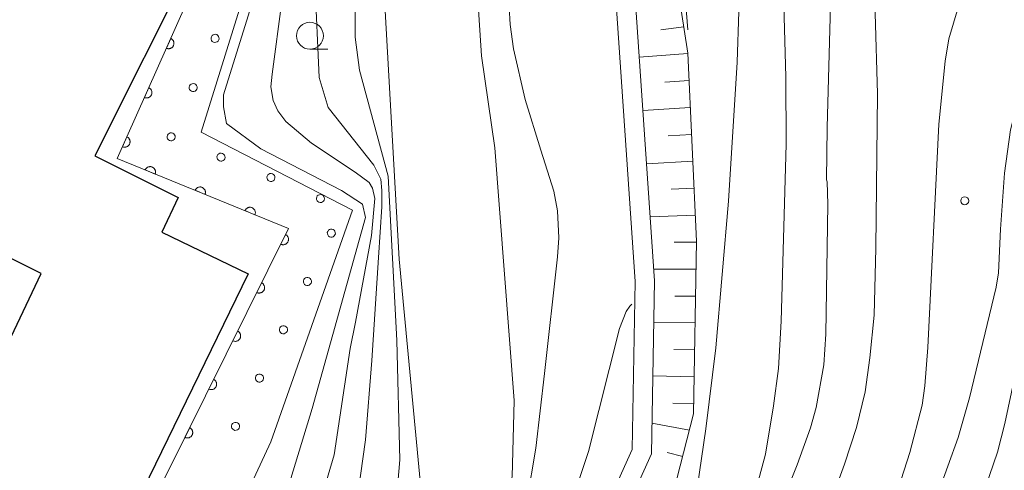
# Model space of a CAD drawing. Units: millimetres. Extents: x -72000 to -70000, y 27000 to 28501.
# Drawn here: x -71132 to -71040, y 27416 to 27458 of the extents above; entities that cross this region are included whole.
import ezdxf

# ---------------------------------------------------------------- set-up
doc = ezdxf.new("R2010")
doc.units = ezdxf.units.MM
for name, color, linetype, lineweight in [('210100_道路縁（街区線）', 7, 'Continuous', 15), ('300200_堅ろう建物', 7, 'Continuous', 30), ('510100_水涯線（河川、湖池等）（海岸線）', 7, 'Continuous', 15), ('610111_人工斜面(上)', 7, 'Continuous', 9), ('610199_人工斜面(中)', 7, 'Continuous', 9), ('611000_被覆(直)', 7, 'Continuous', 20), ('611012_被覆(下)', 7, 'Continuous', 9), ('611099_被覆(中)', 7, 'Continuous', 9), ('633100_広葉樹林', 7, 'Continuous', 9), ('710100_等高線（計曲線）', 7, 'Continuous', 20), ('710200_等高線（主曲線）', 7, 'Continuous', 9), ('731200_図化機測定による標高点', 7, 'Continuous', 20)]:
    doc.layers.add(name, color=color, linetype=linetype, lineweight=lineweight)

msp = doc.modelspace()

# ---------------------------------------------------------------- linework, layer by layer
at = {"layer": '210100_道路縁（街区線）', "linetype": 'Continuous', "flags": 128}
for points in [[(-71085.73, 27389.73), (-71073.04, 27417.92), (-71072.76, 27433.95), (-71076.17, 27484.2), (-71076.33, 27488.65), (-71076.2, 27491.29), (-71075.59, 27493.57), (-71074.2, 27494.16), (-71064.7, 27488.99), (-71037.57, 27475.89), (-71036.19, 27475.46), (-71035.52, 27475.71), (-71035.22, 27477.9), (-71033.22, 27492.61), (-71034.15, 27508.66), (-71040.26, 27529.36), (-71038.37, 27542.25), (-71032.46, 27573.78), (-71022.96, 27608.62)], [(-71133.05, 27341.81), (-71130.29, 27343.71), (-71125.26, 27347.51), (-71122.16, 27349.66), (-71122.09, 27349.73), (-71121.99, 27349.85), (-71101.91, 27370.16), (-71087.29, 27390.63), (-71074.83, 27418.32), (-71074.56, 27433.9), (-71077.97, 27484.08), (-71078.24, 27488.74), (-71078.06, 27491.26), (-71077.43, 27494.75), (-71074.63, 27498.8), (-71073.36, 27511.3)]]:
    msp.add_lwpolyline(points, dxfattribs=at)
at = {"layer": '300200_堅ろう建物', "linetype": 'Continuous', "flags": 128}
msp.add_lwpolyline([(-71134.378, 27424.645), (-71129.629, 27434.645), (-71142.629, 27441.145), (-71128.004, 27470.019), (-71125.788, 27468.911), (-71124.066, 27472.355), (-71116.257, 27468.45), (-71117.979, 27465.007), (-71115.515, 27463.774), (-71124.631, 27445.544), (-71116.921, 27441.688), (-71118.432, 27438.478), (-71110.432, 27434.603), (-71124.753, 27405.145), (-71130.753, 27398.895), (-71143.628, 27390.27)], dxfattribs=at)
at = {"layer": '510100_水涯線（河川、湖池等）（海岸線）', "flags": 128}
for points in [[(-71112.33, 27392.52), (-71104.93, 27399.57), (-71097.15, 27405.74), (-71095.07, 27409.16), (-71094.38, 27414.42), (-71096.44, 27435.96), (-71097.99, 27463.98), (-71098.13, 27492.18), (-71097.44, 27497.04), (-71095.96, 27500.67), (-71088.54, 27509.28), (-71080.41, 27516.02)], [(-71079.04, 27489.26), (-71082.63, 27491.24), (-71086.1, 27486.55), (-71087.89, 27482.13), (-71089.46, 27465.3), (-71088.78, 27454.81), (-71087.57, 27446.3), (-71085.75, 27422.86), (-71085.96, 27415.77), (-71086.94, 27412.11), (-71088.69, 27410.37), (-71089.08, 27409.09), (-71092.01, 27400.67), (-71094.19, 27396.89), (-71095.82, 27393.18)]]:
    msp.add_lwpolyline(points, dxfattribs=at)
at = {"layer": '610111_人工斜面(上)', "flags": 128}
msp.add_lwpolyline([(-71076.17, 27484.2), (-71072.5, 27473.43), (-71069.67, 27455.06), (-71068.86, 27437.63), (-71069.13, 27421.61), (-71072.8, 27407.26), (-71077.9, 27393.5), (-71087.58, 27377.26), (-71096.87, 27366.83), (-71106.75, 27354.7), (-71112.92, 27351.59), (-71119.99, 27349.97)], dxfattribs=at)
at = {"layer": '610199_人工斜面(中)', "flags": 128}
for points in [[(-71070.04, 27457.5), (-71072.18, 27457.22)], [(-71069.67, 27455.03), (-71074.17, 27454.71)], [(-71069.55, 27452.53), (-71071.78, 27452.38)], [(-71069.44, 27450.03), (-71073.83, 27449.75)], [(-71069.32, 27447.53), (-71071.49, 27447.4)], [(-71069.2, 27445.04), (-71073.5, 27444.81)], [(-71069.09, 27442.54), (-71071.21, 27442.45)], [(-71068.97, 27440.04), (-71073.16, 27439.88)], [(-71068.86, 27437.54), (-71070.93, 27437.54)], [(-71068.9, 27435.04), (-71072.83, 27435.05)], [(-71068.95, 27432.54), (-71070.86, 27432.54)], [(-71068.99, 27430.05), (-71072.83, 27430.08)], [(-71069.03, 27427.55), (-71070.95, 27427.58)], [(-71069.07, 27425.05), (-71072.91, 27425.14)], [(-71069.11, 27422.55), (-71071.04, 27422.6)], [(-71069.52, 27420.1), (-71072.99, 27420.74)], [(-71070.14, 27417.67), (-71071.58, 27418.02)]]:
    msp.add_lwpolyline(points, dxfattribs=at)
at = {"layer": '611000_被覆(直)', "linetype": 'Continuous', "flags": 128}
msp.add_lwpolyline([(-71175.9, 27366.25), (-71125.93, 27399.98), (-71106.68, 27438.82), (-71122.57, 27445.29), (-71111.56, 27470.01), (-71118.38, 27473.02)], dxfattribs=at)
for points in [[(-71117.603882, 27456.440086), (-71118.01074, 27455.526595), (-71117.969733, 27455.51052), (-71117.928011, 27455.498506), (-71117.885983, 27455.48964), (-71117.842327, 27455.484427), (-71117.798871, 27455.483682), (-71117.755108, 27455.486084), (-71117.711951, 27455.492041), (-71117.669907, 27455.502872), (-71117.627963, 27455.515937), (-71117.588045, 27455.534283), (-71117.549548, 27455.554357), (-71117.513484, 27455.578798), (-71117.479346, 27455.606287), (-71117.447543, 27455.63591), (-71117.418579, 27455.668988), (-71117.39327, 27455.703693), (-71117.370294, 27455.740531), (-71117.350565, 27455.779911), (-71117.33449, 27455.820919), (-71117.322476, 27455.86264), (-71117.31361, 27455.904668), (-71117.308397, 27455.948324), (-71117.307652, 27455.99178), (-71117.310054, 27456.035544), (-71117.316011, 27456.078701), (-71117.326842, 27456.120745), (-71117.339907, 27456.162689), (-71117.358253, 27456.202606), (-71117.378327, 27456.241104), (-71117.402768, 27456.277168), (-71117.430257, 27456.311305), (-71117.45988, 27456.343109), (-71117.492958, 27456.372072), (-71117.527663, 27456.397382), (-71117.564502, 27456.420357)], [(-71119.638173, 27451.87263), (-71120.045032, 27450.959139), (-71120.004024, 27450.943064), (-71119.962303, 27450.93105), (-71119.920275, 27450.922183), (-71119.876619, 27450.916971), (-71119.833163, 27450.916226), (-71119.789399, 27450.918628), (-71119.746242, 27450.924585), (-71119.704199, 27450.935416), (-71119.662254, 27450.948481), (-71119.622337, 27450.966827), (-71119.583839, 27450.9869), (-71119.547775, 27451.011342), (-71119.513638, 27451.038831), (-71119.481834, 27451.068454), (-71119.452871, 27451.101531), (-71119.427561, 27451.136236), (-71119.404586, 27451.173075), (-71119.384857, 27451.212455), (-71119.368782, 27451.253462), (-71119.356768, 27451.295184), (-71119.347901, 27451.337212), (-71119.342689, 27451.380868), (-71119.341944, 27451.424324), (-71119.344346, 27451.468087), (-71119.350303, 27451.511244), (-71119.361134, 27451.553288), (-71119.374199, 27451.595232), (-71119.392545, 27451.63515), (-71119.412619, 27451.673647), (-71119.43706, 27451.709711), (-71119.464549, 27451.743849), (-71119.494172, 27451.775652), (-71119.52725, 27451.804616), (-71119.561954, 27451.829925), (-71119.598793, 27451.852901)], [(-71121.672465, 27447.305174), (-71122.079323, 27446.391682), (-71122.038316, 27446.375608), (-71121.996595, 27446.363594), (-71121.954567, 27446.354727), (-71121.910911, 27446.349514), (-71121.867454, 27446.348769), (-71121.823691, 27446.351172), (-71121.780534, 27446.357128), (-71121.73849, 27446.367959), (-71121.696546, 27446.381024), (-71121.656629, 27446.399371), (-71121.618131, 27446.419444), (-71121.582067, 27446.443886), (-71121.54793, 27446.471375), (-71121.516126, 27446.500998), (-71121.487163, 27446.534075), (-71121.461853, 27446.56878), (-71121.438877, 27446.605619), (-71121.419149, 27446.644999), (-71121.403074, 27446.686006), (-71121.39106, 27446.727727), (-71121.382193, 27446.769756), (-71121.376981, 27446.813412), (-71121.376236, 27446.856868), (-71121.378638, 27446.900631), (-71121.384595, 27446.943788), (-71121.395426, 27446.985832), (-71121.408491, 27447.027776), (-71121.426837, 27447.067694), (-71121.44691, 27447.106191), (-71121.471352, 27447.142255), (-71121.498841, 27447.176392), (-71121.528464, 27447.208196), (-71121.561541, 27447.23716), (-71121.596246, 27447.262469), (-71121.633085, 27447.285445)], [(-71119.982299, 27444.236355), (-71119.056132, 27443.859243), (-71119.041391, 27443.900749), (-71119.030732, 27443.942836), (-71119.023229, 27443.98513), (-71119.019431, 27444.028931), (-71119.020091, 27444.072389), (-71119.023907, 27444.116051), (-71119.031256, 27444.158993), (-71119.04344, 27444.200665), (-71119.057855, 27444.242165), (-71119.077482, 27444.281468), (-71119.09879, 27444.319297), (-71119.124384, 27444.354552), (-71119.152962, 27444.387782), (-71119.183598, 27444.418612), (-71119.217595, 27444.44649), (-71119.2531, 27444.470665), (-71119.290662, 27444.492438), (-71119.33066, 27444.510883), (-71119.372165, 27444.525623), (-71119.414253, 27444.536282), (-71119.456546, 27444.543785), (-71119.500348, 27444.547584), (-71119.543805, 27444.546923), (-71119.587468, 27444.543107), (-71119.63041, 27444.535759), (-71119.672082, 27444.523574), (-71119.713581, 27444.50916), (-71119.752885, 27444.489533), (-71119.790713, 27444.468225), (-71119.825968, 27444.44263), (-71119.859199, 27444.414052), (-71119.890028, 27444.383416), (-71119.917907, 27444.349419), (-71119.942081, 27444.313914), (-71119.963854, 27444.276352)], [(-71115.351461, 27442.350796), (-71114.425293, 27441.973684), (-71114.410552, 27442.01519), (-71114.399893, 27442.057278), (-71114.39239, 27442.099571), (-71114.388592, 27442.143372), (-71114.389252, 27442.18683), (-71114.393068, 27442.230493), (-71114.400417, 27442.273435), (-71114.412601, 27442.315106), (-71114.427016, 27442.356606), (-71114.446643, 27442.39591), (-71114.467951, 27442.433738), (-71114.493545, 27442.468993), (-71114.522124, 27442.502224), (-71114.552759, 27442.533053), (-71114.586756, 27442.560932), (-71114.622261, 27442.585106), (-71114.659824, 27442.606879), (-71114.699821, 27442.625324), (-71114.741326, 27442.640065), (-71114.783414, 27442.650723), (-71114.825707, 27442.658227), (-71114.869509, 27442.662025), (-71114.912966, 27442.661365), (-71114.956629, 27442.657549), (-71114.999571, 27442.6502), (-71115.041243, 27442.638015), (-71115.082742, 27442.623601), (-71115.122046, 27442.603974), (-71115.159874, 27442.582666), (-71115.195129, 27442.557072), (-71115.22836, 27442.528493), (-71115.259189, 27442.497857), (-71115.287068, 27442.463861), (-71115.311242, 27442.428356), (-71115.333015, 27442.390793)], [(-71110.720622, 27440.465237), (-71109.794454, 27440.088126), (-71109.779713, 27440.129631), (-71109.769054, 27440.171719), (-71109.761551, 27440.214012), (-71109.757753, 27440.257814), (-71109.758413, 27440.301271), (-71109.762229, 27440.344934), (-71109.769578, 27440.387876), (-71109.781763, 27440.429548), (-71109.796177, 27440.471047), (-71109.815804, 27440.510351), (-71109.837112, 27440.548179), (-71109.862706, 27440.583434), (-71109.891285, 27440.616665), (-71109.921921, 27440.647494), (-71109.955917, 27440.675373), (-71109.991422, 27440.699547), (-71110.028985, 27440.72132), (-71110.068982, 27440.739765), (-71110.110488, 27440.754506), (-71110.152575, 27440.765165), (-71110.194868, 27440.772668), (-71110.23867, 27440.776466), (-71110.282128, 27440.775806), (-71110.32579, 27440.77199), (-71110.368732, 27440.764641), (-71110.410404, 27440.752457), (-71110.451904, 27440.738042), (-71110.491207, 27440.718415), (-71110.529035, 27440.697107), (-71110.56429, 27440.671513), (-71110.597521, 27440.642935), (-71110.628351, 27440.612299), (-71110.656229, 27440.578302), (-71110.680404, 27440.542797), (-71110.702176, 27440.505235)], [(-71106.962994, 27438.249014), (-71107.407067, 27437.353024), (-71107.366756, 27437.335276), (-71107.325564, 27437.321557), (-71107.283935, 27437.31097), (-71107.240531, 27437.303967), (-71107.197142, 27437.301436), (-71107.153317, 27437.302037), (-71107.109952, 27437.306214), (-71107.067498, 27437.315307), (-71107.025052, 27437.326636), (-71106.984414, 27437.343326), (-71106.945124, 27437.361799), (-71106.908085, 27437.384737), (-71106.872847, 27437.410799), (-71106.839852, 27437.43909), (-71106.809553, 27437.470948), (-71106.782838, 27437.504583), (-71106.758367, 27437.540447), (-71106.737035, 27437.578982), (-71106.719288, 27437.619294), (-71106.705569, 27437.660486), (-71106.694982, 27437.702114), (-71106.687979, 27437.745519), (-71106.685447, 27437.788907), (-71106.686048, 27437.832732), (-71106.690225, 27437.876098), (-71106.699319, 27437.918551), (-71106.710648, 27437.960997), (-71106.727338, 27438.001635), (-71106.745811, 27438.040926), (-71106.768749, 27438.077964), (-71106.794811, 27438.113203), (-71106.823102, 27438.146198), (-71106.85496, 27438.176497), (-71106.888595, 27438.203212), (-71106.924458, 27438.227683)], [(-71109.183361, 27433.769062), (-71109.627435, 27432.873072), (-71109.587123, 27432.855324), (-71109.545931, 27432.841605), (-71109.504303, 27432.831018), (-71109.460898, 27432.824015), (-71109.417509, 27432.821484), (-71109.373684, 27432.822085), (-71109.330319, 27432.826262), (-71109.287865, 27432.835355), (-71109.24542, 27432.846684), (-71109.204781, 27432.863374), (-71109.165491, 27432.881848), (-71109.128453, 27432.904785), (-71109.093214, 27432.930848), (-71109.060219, 27432.959138), (-71109.02992, 27432.990997), (-71109.003205, 27433.024632), (-71108.978734, 27433.060495), (-71108.957403, 27433.09903), (-71108.939656, 27433.139342), (-71108.925936, 27433.180534), (-71108.915349, 27433.222162), (-71108.908346, 27433.265567), (-71108.905815, 27433.308956), (-71108.906416, 27433.352781), (-71108.910593, 27433.396146), (-71108.919686, 27433.4386), (-71108.931015, 27433.481045), (-71108.947705, 27433.521684), (-71108.966179, 27433.560974), (-71108.989117, 27433.598012), (-71109.015179, 27433.633251), (-71109.043469, 27433.666246), (-71109.075328, 27433.696545), (-71109.108963, 27433.72326), (-71109.144826, 27433.747731)], [(-71111.403729, 27429.28911), (-71111.847802, 27428.39312), (-71111.807491, 27428.375373), (-71111.766299, 27428.361653), (-71111.72467, 27428.351066), (-71111.681266, 27428.344063), (-71111.637877, 27428.341532), (-71111.594052, 27428.342133), (-71111.550686, 27428.34631), (-71111.508233, 27428.355403), (-71111.465787, 27428.366732), (-71111.425149, 27428.383422), (-71111.385859, 27428.401896), (-71111.34882, 27428.424834), (-71111.313581, 27428.450896), (-71111.280587, 27428.479186), (-71111.250288, 27428.511045), (-71111.223573, 27428.54468), (-71111.199102, 27428.580543), (-71111.17777, 27428.619078), (-71111.160023, 27428.65939), (-71111.146304, 27428.700582), (-71111.135717, 27428.74221), (-71111.128714, 27428.785615), (-71111.126182, 27428.829004), (-71111.126783, 27428.872829), (-71111.13096, 27428.916194), (-71111.140054, 27428.958648), (-71111.151383, 27429.001094), (-71111.168073, 27429.041732), (-71111.186546, 27429.081022), (-71111.209484, 27429.118061), (-71111.235546, 27429.153299), (-71111.263837, 27429.186294), (-71111.295695, 27429.216593), (-71111.32933, 27429.243308), (-71111.365193, 27429.267779)], [(-71113.624096, 27424.809158), (-71114.06817, 27423.913168), (-71114.027858, 27423.895421), (-71113.986666, 27423.881702), (-71113.945038, 27423.871114), (-71113.901633, 27423.864111), (-71113.858244, 27423.86158), (-71113.814419, 27423.862181), (-71113.771054, 27423.866358), (-71113.7286, 27423.875451), (-71113.686154, 27423.886781), (-71113.645516, 27423.90347), (-71113.606226, 27423.921944), (-71113.569188, 27423.944882), (-71113.533949, 27423.970944), (-71113.500954, 27423.999234), (-71113.470655, 27424.031093), (-71113.44394, 27424.064728), (-71113.419469, 27424.100591), (-71113.398138, 27424.139127), (-71113.380391, 27424.179438), (-71113.366671, 27424.22063), (-71113.356084, 27424.262259), (-71113.349081, 27424.305663), (-71113.34655, 27424.349052), (-71113.347151, 27424.392877), (-71113.351328, 27424.436242), (-71113.360421, 27424.478696), (-71113.37175, 27424.521142), (-71113.38844, 27424.56178), (-71113.406914, 27424.60107), (-71113.429852, 27424.638109), (-71113.455914, 27424.673347), (-71113.484204, 27424.706342), (-71113.516063, 27424.736641), (-71113.549698, 27424.763356), (-71113.585561, 27424.787827)], [(-71115.844464, 27420.329207), (-71116.288537, 27419.433216), (-71116.248226, 27419.415469), (-71116.207034, 27419.40175), (-71116.165405, 27419.391163), (-71116.122001, 27419.384159), (-71116.078612, 27419.381628), (-71116.034787, 27419.382229), (-71115.991421, 27419.386406), (-71115.948968, 27419.3955), (-71115.906522, 27419.406829), (-71115.865884, 27419.423518), (-71115.826594, 27419.441992), (-71115.789555, 27419.46493), (-71115.754316, 27419.490992), (-71115.721322, 27419.519283), (-71115.691023, 27419.551141), (-71115.664308, 27419.584776), (-71115.639837, 27419.620639), (-71115.618505, 27419.659175), (-71115.600758, 27419.699486), (-71115.587039, 27419.740678), (-71115.576452, 27419.782307), (-71115.569448, 27419.825711), (-71115.566917, 27419.8691), (-71115.567518, 27419.912925), (-71115.571695, 27419.956291), (-71115.580789, 27419.998744), (-71115.592118, 27420.04119), (-71115.608807, 27420.081828), (-71115.627281, 27420.121118), (-71115.650219, 27420.158157), (-71115.676281, 27420.193396), (-71115.704572, 27420.22639), (-71115.73643, 27420.256689), (-71115.770065, 27420.283404), (-71115.805928, 27420.307875)]]:
    msp.add_lwpolyline(points, close=True, dxfattribs=at)
at = {"layer": '611012_被覆(下)', "linetype": 'Continuous', "flags": 128}
msp.add_lwpolyline([(-71118.38, 27473.02), (-71115.28, 27473.74), (-71107.65, 27471.96), (-71108.86, 27466.81), (-71114.77, 27447.74), (-71100.75, 27440.51), (-71108.31, 27419.03), (-71114.88, 27404.9), (-71122.58, 27396.44), (-71169.2, 27366.08), (-71175.9, 27366.25)], dxfattribs=at)
at = {"layer": '611099_被覆(中)', "flags": 128}
for points in [[(-71113.65, 27456.103), (-71113.536, 27456.072), (-71113.418, 27456.082), (-71113.312, 27456.122), (-71113.218, 27456.194), (-71113.154, 27456.293), (-71113.124, 27456.406), (-71113.133, 27456.524), (-71113.174, 27456.63), (-71113.246, 27456.724), (-71113.344, 27456.788), (-71113.458, 27456.819), (-71113.576, 27456.809), (-71113.681, 27456.768), (-71113.776, 27456.697), (-71113.84, 27456.598), (-71113.87, 27456.485), (-71113.861, 27456.366), (-71113.82, 27456.261), (-71113.748, 27456.166)], [(-71115.684, 27451.535), (-71115.571, 27451.505), (-71115.452, 27451.514), (-71115.347, 27451.555), (-71115.252, 27451.627), (-71115.189, 27451.725), (-71115.158, 27451.839), (-71115.168, 27451.957), (-71115.208, 27452.062), (-71115.28, 27452.157), (-71115.379, 27452.22), (-71115.492, 27452.251), (-71115.61, 27452.241), (-71115.716, 27452.201), (-71115.81, 27452.129), (-71115.874, 27452.03), (-71115.905, 27451.917), (-71115.895, 27451.799), (-71115.854, 27451.693), (-71115.782, 27451.599)], [(-71117.718, 27446.968), (-71117.605, 27446.937), (-71117.487, 27446.947), (-71117.381, 27446.987), (-71117.287, 27447.059), (-71117.223, 27447.158), (-71117.192, 27447.271), (-71117.202, 27447.389), (-71117.243, 27447.495), (-71117.314, 27447.589), (-71117.413, 27447.653), (-71117.526, 27447.684), (-71117.644, 27447.674), (-71117.75, 27447.633), (-71117.844, 27447.562), (-71117.908, 27447.463), (-71117.939, 27447.35), (-71117.929, 27447.232), (-71117.889, 27447.126), (-71117.817, 27447.032)], [(-71113.294, 27445.562), (-71113.321, 27445.448), (-71113.308, 27445.33), (-71113.264, 27445.225), (-71113.189, 27445.133), (-71113.088, 27445.073), (-71112.974, 27445.046), (-71112.856, 27445.06), (-71112.752, 27445.104), (-71112.66, 27445.178), (-71112.599, 27445.279), (-71112.572, 27445.393), (-71112.586, 27445.511), (-71112.63, 27445.615), (-71112.705, 27445.707), (-71112.805, 27445.768), (-71112.92, 27445.795), (-71113.037, 27445.781), (-71113.142, 27445.737), (-71113.234, 27445.662)], [(-71108.663, 27443.676), (-71108.69, 27443.562), (-71108.677, 27443.444), (-71108.633, 27443.34), (-71108.558, 27443.248), (-71108.457, 27443.188), (-71108.343, 27443.161), (-71108.225, 27443.174), (-71108.121, 27443.218), (-71108.029, 27443.293), (-71107.969, 27443.394), (-71107.942, 27443.508), (-71107.955, 27443.626), (-71107.999, 27443.73), (-71108.074, 27443.822), (-71108.175, 27443.882), (-71108.289, 27443.909), (-71108.407, 27443.896), (-71108.511, 27443.852), (-71108.603, 27443.777)], [(-71104.073, 27441.726), (-71104.1, 27441.612), (-71104.087, 27441.494), (-71104.043, 27441.39), (-71103.968, 27441.298), (-71103.867, 27441.237), (-71103.753, 27441.21), (-71103.635, 27441.224), (-71103.531, 27441.268), (-71103.439, 27441.342), (-71103.379, 27441.443), (-71103.352, 27441.557), (-71103.365, 27441.675), (-71103.409, 27441.779), (-71103.484, 27441.871), (-71103.585, 27441.932), (-71103.699, 27441.959), (-71103.817, 27441.945), (-71103.921, 27441.901), (-71104.013, 27441.827)], [(-71102.881, 27438.042), (-71102.769, 27438.006), (-71102.651, 27438.011), (-71102.543, 27438.047), (-71102.446, 27438.115), (-71102.378, 27438.211), (-71102.343, 27438.323), (-71102.348, 27438.442), (-71102.384, 27438.549), (-71102.452, 27438.646), (-71102.548, 27438.714), (-71102.66, 27438.749), (-71102.778, 27438.744), (-71102.886, 27438.708), (-71102.983, 27438.64), (-71103.05, 27438.544), (-71103.086, 27438.432), (-71103.081, 27438.314), (-71103.045, 27438.207), (-71102.977, 27438.109)], [(-71105.101, 27433.562), (-71104.989, 27433.526), (-71104.871, 27433.531), (-71104.764, 27433.567), (-71104.666, 27433.635), (-71104.599, 27433.731), (-71104.563, 27433.843), (-71104.568, 27433.962), (-71104.604, 27434.069), (-71104.672, 27434.166), (-71104.768, 27434.234), (-71104.88, 27434.269), (-71104.999, 27434.264), (-71105.106, 27434.228), (-71105.203, 27434.16), (-71105.271, 27434.064), (-71105.306, 27433.952), (-71105.301, 27433.834), (-71105.265, 27433.727), (-71105.197, 27433.629)], [(-71107.322, 27429.082), (-71107.21, 27429.046), (-71107.091, 27429.051), (-71106.984, 27429.087), (-71106.887, 27429.155), (-71106.819, 27429.251), (-71106.784, 27429.363), (-71106.789, 27429.482), (-71106.825, 27429.589), (-71106.893, 27429.686), (-71106.989, 27429.754), (-71107.1, 27429.789), (-71107.219, 27429.784), (-71107.326, 27429.748), (-71107.423, 27429.68), (-71107.491, 27429.584), (-71107.526, 27429.472), (-71107.522, 27429.354), (-71107.485, 27429.247), (-71107.418, 27429.149)], [(-71109.542, 27424.602), (-71109.43, 27424.566), (-71109.311, 27424.571), (-71109.204, 27424.607), (-71109.107, 27424.675), (-71109.039, 27424.771), (-71109.004, 27424.883), (-71109.009, 27425.002), (-71109.045, 27425.109), (-71109.113, 27425.206), (-71109.209, 27425.274), (-71109.321, 27425.309), (-71109.439, 27425.304), (-71109.546, 27425.268), (-71109.644, 27425.2), (-71109.711, 27425.104), (-71109.747, 27424.992), (-71109.742, 27424.874), (-71109.706, 27424.767), (-71109.638, 27424.669)], [(-71111.762, 27420.122), (-71111.65, 27420.086), (-71111.532, 27420.091), (-71111.425, 27420.127), (-71111.327, 27420.195), (-71111.26, 27420.291), (-71111.224, 27420.403), (-71111.229, 27420.522), (-71111.265, 27420.629), (-71111.333, 27420.726), (-71111.429, 27420.794), (-71111.541, 27420.829), (-71111.66, 27420.824), (-71111.767, 27420.788), (-71111.864, 27420.72), (-71111.932, 27420.624), (-71111.967, 27420.512), (-71111.962, 27420.394), (-71111.926, 27420.287), (-71111.858, 27420.189)]]:
    msp.add_lwpolyline(points, close=True, dxfattribs=at)
at = {"layer": '633100_広葉樹林'}
msp.add_line((-71104.702, 27455.433), (-71103.035, 27455.433), dxfattribs=at)
msp.add_circle((-71104.702, 27456.683), 1.249875, dxfattribs=at)
at = {"layer": '710100_等高線（計曲線）', "linetype": 'Continuous', "flags": 128}
for points, elevation in [([(-71063.56, 27413.73), (-71062.47, 27417.88), (-71061.72, 27422.35), (-71061.26, 27425.83), (-71061.01, 27430.22), (-71060.55, 27446.62), (-71060.57, 27452.86), (-71061.17, 27474.14), (-71061.01, 27475.39), (-71060.8, 27476.19), (-71060.79, 27476.22), (-71060.19, 27477.3), (-71059.48, 27477.76), (-71058.52, 27478.37)], 50), ([(-71043.22, 27411.47), (-71040.94, 27418.06), (-71040.26, 27420.72), (-71038.42, 27429.43), (-71036.35, 27437.14), (-71035.49, 27440), (-71034.41, 27442.6), (-71033.45, 27444.27), (-71032.84, 27444.92), (-71031.1, 27446.29), (-71030.17, 27446.75), (-71027, 27447.81), (-71024.82, 27448.42), (-71021.79, 27448.99), (-71014.47, 27449.63)], 60)]:
    msp.add_lwpolyline(points, dxfattribs=dict(at, elevation=elevation))
at = {"layer": '710200_等高線（主曲線）', "linetype": 'Continuous', "flags": 128}
for points, elevation in [([(-71113.267, 27392.996), (-71112.96, 27393.34), (-71110.23, 27396.02), (-71102.16, 27403.54), (-71098.02, 27408.68), (-71096.77, 27412.64), (-71096.35, 27417.35), (-71096.63, 27428.43), (-71097.46, 27443.67), (-71100.1, 27453.5), (-71100.51, 27456.55), (-71100.45, 27472.34), (-71100.45, 27472.71), (-71100.19, 27487.6), (-71099.9, 27492.77), (-71099.55, 27494.74), (-71098.68, 27498.3), (-71097.77, 27500.93), (-71096.96, 27502.31), (-71095.75, 27504.04), (-71093.92, 27506.17), (-71084.57, 27513.65), (-71081.46, 27515.9), (-71081.01, 27516.26)], 42), ([(-71079.65, 27489.6), (-71079.85, 27489.13), (-71080.8, 27487.45), (-71084.92, 27478.95), (-71085.42, 27476.74), (-71085.81, 27474.49), (-71086.25, 27469.62), (-71086.42, 27466.43), (-71086.31, 27460.97), (-71086.14, 27457.73), (-71085.82, 27455.48), (-71084.75, 27450.76), (-71083.28, 27446.08), (-71082.09, 27442.26), (-71081.74, 27440.44), (-71081.63, 27437.95), (-71081.76, 27436.19), (-71082.94, 27425.37), (-71083.769, 27418.419), (-71084.602, 27413.492)], 42), ([(-71067.5, 27481.4), (-71068.08, 27480.71), (-71068.55, 27480.16), (-71069.42, 27479.2), (-71069.45, 27479.15), (-71069.84, 27478.1), (-71070.1, 27476.18), (-71070.28, 27473.2), (-71070.24, 27465.6), (-71069.99, 27461.49), (-71069.66, 27457.22)], 46), ([(-71062.57, 27480.68), (-71062.94, 27479.93), (-71063.56, 27479.21), (-71064.6, 27477.15), (-71064.71, 27476.88), (-71064.99, 27475.68), (-71065.35, 27472.59), (-71065.64, 27468.95), (-71065.18, 27464.15), (-71064.94, 27458.93), (-71065.1, 27454.24), (-71065.88, 27441.34), (-71067.07, 27427.74), (-71067.99, 27420.23), (-71068.97, 27413.47), (-71070.3, 27406.88), (-71070.87, 27404.51), (-71071.65, 27402.29), (-71072.77, 27399.57), (-71073.92, 27397.71), (-71075.14, 27395.99), (-71076.08, 27394.99), (-71076.64, 27394.74)], 48), ([(-71062.07, 27410.57), (-71059.53, 27416.9), (-71058.28, 27420.31), (-71057.78, 27422.21), (-71057.05, 27426.16), (-71056.87, 27429.01), (-71056.68, 27441.07), (-71056.74, 27443.13), (-71056.81, 27443.31), (-71056.76, 27448.18), (-71056.24, 27466.37), (-71056.14, 27467.2), (-71055.19, 27470.5), (-71054.12, 27472.61), (-71053.53, 27473.31), (-71052.75, 27474.13)], 52), ([(-71057.38, 27410.74), (-71055.13, 27416.95), (-71054.01, 27420.35), (-71053.22, 27423.65), (-71052.79, 27426.81), (-71052.4, 27430.78), (-71052.23, 27436.99), (-71052.08, 27451.29), (-71052.29, 27458.79), (-71052.09, 27463.43), (-71052.01, 27463.83), (-71049.65, 27468.31), (-71048.61, 27469.16), (-71047.12, 27469.99)], 54), ([(-71107.03, 27413.81), (-71104.49, 27422.11), (-71099.54, 27439.84), (-71099.82, 27441.08), (-71101.76, 27442.33), (-71109.25, 27446.21), (-71112.44, 27448.56), (-71112.71, 27450.09), (-71112.71, 27451.2), (-71108.14, 27465.88)], 48), ([(-71049.89, 27415.52), (-71049.08, 27418.03), (-71047.93, 27422.42), (-71047.68, 27424.21), (-71047.41, 27427.78), (-71046.4, 27448.5), (-71045.82, 27454.34), (-71045.45, 27456.39), (-71044.61, 27459.32), (-71044.08, 27460.26), (-71042.88, 27461.75), (-71042.06, 27462.29), (-71040.96, 27462.82), (-71038.1, 27463.77), (-71037.68, 27464.14), (-71037.62, 27464.26)], 56), ([(-71100.24, 27414.36), (-71099.55, 27419.21), (-71098.97, 27426.58), (-71098.35, 27436.12), (-71098.03, 27440.83), (-71098.03, 27442.32), (-71098.14, 27443.39), (-71098.78, 27444.68), (-71103.01, 27450.04), (-71103.84, 27452.81), (-71104.26, 27461.82)], 44), ([(-71103.71, 27413.53), (-71102.46, 27417.82), (-71100.97, 27427.67), (-71100.48, 27430.12), (-71098.99, 27438.15), (-71098.67, 27441.58), (-71098.89, 27442.54), (-71099.21, 27443.07), (-71100.49, 27444.04), (-71104.56, 27446.71), (-71106.92, 27448.74), (-71107.67, 27449.71), (-71108.1, 27450.67), (-71108.31, 27451.95), (-71108.2, 27453.13), (-71107.31, 27459.85)], 46), ([(-71047.47, 27411.44), (-71044.59, 27419.41), (-71043.54, 27423.09), (-71041.08, 27433.37), (-71040.87, 27434.71), (-71040.67, 27438.75), (-71040.3, 27443.94), (-71039.75, 27447.95), (-71038.99, 27451.02), (-71038.37, 27453.04), (-71037.92, 27453.85), (-71036.65, 27455.6), (-71035.73, 27456.28), (-71034.77, 27456.8), (-71033.01, 27457.45), (-71032.99, 27457.45), (-71032.93, 27457.45), (-71031.01, 27457.51), (-71026.71, 27456.72), (-71023.92, 27456.05), (-71023.56, 27456.05)], 58), ([(-71074.84, 27431.8), (-71075.04, 27431.59), (-71075.38, 27431.12), (-71076, 27429.53), (-71078.88, 27418.13), (-71080.69, 27412.64), (-71081.84, 27409.46), (-71083.37, 27406.05), (-71087.74, 27396.97), (-71090.94, 27391.06), (-71093.39, 27386.77), (-71096.9, 27381.44), (-71098.57, 27379.07), (-71100.82, 27376.46), (-71106.29, 27370.77), (-71108.193, 27368.798), (-71111.752, 27364.676), (-71120.848, 27354.232), (-71123.982, 27351.026), (-71126.73, 27348.694), (-71129.348, 27346.865), (-71131.858, 27345.373)], 44)]:
    msp.add_lwpolyline(points, dxfattribs=dict(at, elevation=elevation))
at = {"layer": '731200_図化機測定による標高点'}
msp.add_circle((-71043.99, 27441.38), 0.375, dxfattribs=at)

doc.saveas('drawing.dxf')
